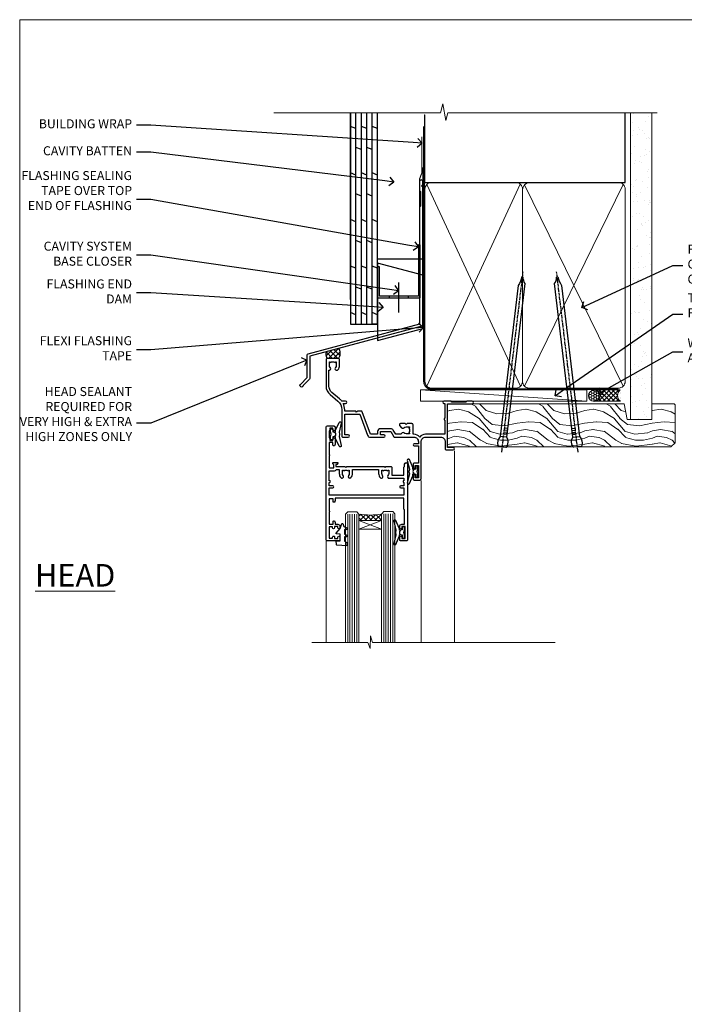
# Model space of a CAD drawing. Units: millimetres. Extents: x 0 to 10153, y -974 to 1146.
# Drawn here: x 600 to 895, y 293 to 730 of the extents above; entities that cross this region are included whole.
import ezdxf
from ezdxf import colors
from ezdxf.entities.mleader import LeaderData, LeaderLine
from ezdxf.math import Vec2, Vec3

# ---------------------------------------------------------------- set-up
doc = ezdxf.new("R2010")
doc.units = ezdxf.units.MM
doc.linetypes.add('CENTER', pattern=[2, 1.25, -0.25, 0.25, -0.25])
doc.linetypes.add('Dashed', pattern=[564.444447, 282.222223, -282.222223])
doc.layers.add('Aluminium Systems Ltd Joinery Detail', color=7, linetype='Continuous')
doc.layers.add('Aluminium Systems Ltd Notes', color=7, linetype='Continuous')
doc.layers.add('Viewport', color=7, linetype='Continuous', plot=False)
doc.styles.add('ASL TXT 50', font='romans.shx', dxfattribs={"height": 100})
doc.styles.get("Standard").update_dxf_attribs({"font": 'arial.ttf'})

# ---------------------------------------------------------------- blocks, each defined once
blk = doc.blocks.new('Page Layout')
at = {"layer": 'Aluminium Systems Ltd Joinery Detail', "color": 8, "lineweight": 5}
blk.add_lwpolyline([(0, 730.13), (0, 0), (553.08, 0), (553.08, 730.13)], close=True, dxfattribs=at)
blk = doc.blocks.new('A003-20831')
at = {"ltscale": 3, "flags": 128}
blk.add_lwpolyline([(2.62, 15.1, 0.221698), (1.3, 12.26), (1.3, 5.29, -0.65911), (1.89, 4.04, 0.183747), (1.5, 3.02), (1.5, 1.5), (1.75, 1.5), (2.04, 1.86, 0.36397), (4.01, 1.86), (4.3, 1.5), (4.55, 1.5), (4.55, 3.02, 0.183747), (4.16, 4.04, -1), (5.29, 5.04, -0.183747), (6.05, 3.02), (6.05, 0.5, -0.414214), (5.55, 0), (0.5, 0, -0.414214), (0, 0.5), (0, 12.26, -0.221698), (1.79, 16.09), (5.21, 18.97, 0.221698), (7, 22.8), (7, 34.5, -0.414214), (7.5, 35), (9.9, 35, -1), (9.9, 34), (8.3, 34), (8.3, 24.7), (15.02, 24.7), (18.46, 34.14, -0.315299), (19.68, 35), (25.7, 35, -1), (25.7, 34), (24.2, 34), (24.2, 32.5), (28.76, 32.5), (30.06, 34.75, -0.267979), (30.49, 35), (39, 35), (39, 35, 0.414214), (41, 37), (41, 38), (39.1, 38, -1), (39.1, 38.8), (41, 38.8), (41, 46.5), (39.2, 46.5, -0.414214), (38.7, 47), (38.7, 48.3, -1), (39.6, 48.3), (39.6, 47.5), (41.1, 47.5), (41.1, 53), (39.6, 53), (39.6, 52.2, -1), (38.7, 52.2), (38.7, 53.5, -0.414214), (39.2, 54), (41.7, 54, -0.414214), (42.2, 53.5), (42.2, 37, 0.414214), (44.2, 35), (50.9, 35, 0.414214), (52.9, 37), (52.9, 40.1, -0.414214), (53.4, 40.6), (56.5, 40.6, -1), (56.5, 39.6), (54, 39.6), (54, 20.2), (64.9, 20.2, -1), (64.9, 19), (62.5, 19), (62.1, 19.4), (55.9, 19.4), (55.5, 19), (52.3, 19, -1), (52.3, 20), (52.8, 20), (52.8, 26.6, -1), (52.8, 27.4), (52.8, 33.7), (44.2, 33.7, -0.230812), (41.6, 34.97, -0.230812), (39, 33.7), (38.62, 33.7), (38.62, 29.45, -0.414214), (38.12, 28.95), (36, 28.95), (35.6, 29.35), (35.2, 28.95), (33.07, 28.95, -0.63707), (32.69, 29.77), (33.51, 30.76, -0.422658), (34.59, 30.84, 0.183747), (35.6, 30.45), (37.12, 30.45), (37.12, 30.7), (36.77, 30.99, 0.36397), (36.77, 32.96), (37.12, 33.25), (37.12, 33.5), (35.6, 33.5, 0.183747), (34.59, 33.11, -0.659111), (33.34, 33.7), (30.95, 33.7), (29.88, 31.85, -0.267979), (28.76, 31.2), (24.2, 31.2, -0.414214), (22.9, 32.5), (22.9, 33.7), (19.68, 33.7), (16.05, 23.73, -0.315299), (15.58, 23.4), (14, 23.4), (13.6, 23.8), (13.2, 23.4), (8.3, 23.4), (8.3, 22.8, -0.11565), (7.64, 20), (8.7, 20, -1), (8.7, 19), (7.02, 19, -0.05636), (6.05, 17.97)], format="xyb", close=True, dxfattribs=at)
blk = doc.blocks.new('Z104-21652')
at = {"flags": 128}
for points in [[(0, 50.5), (0, 0.5, 0.414214), (0.5, 0), (3.5, 0, 0.414214), (4, 0.5), (4, 1.64, 1.007482), (3.1, 1.65), (3.1, 1), (1.7, 1), (1.7, 1.9, 0.414214), (1.5, 2.1), (1.4, 2.1), (1.4, 5.3), (1.5, 5.3, 0.414214), (1.7, 5.5), (1.7, 6.4), (3.1, 6.4), (3.1, 5.75, 1.007482), (4, 5.76), (4, 8.14), (3.88, 8.57, 1), (3.02, 8.33), (3.1, 8.02), (3.1, 7.4), (1.4, 7.4), (1.4, 12.78, 0.447214), (1.4, 13.22), (1.4, 18.6), (3.51, 18.6), (3.51, 17.15, 0.414214), (3.01, 16.65), (3.01, 16.63, 0.493145), (3.3, 16.25), (5.2, 16.25), (5.2, 16.65, 0.414214), (4.7, 17.15), (4.41, 17.15), (4.41, 18), (8.4, 18), (8.8, 18.4), (9.2, 18), (25.9, 18), (26.3, 18.4), (26.7, 18), (28.73, 18, 0.414214), (29.23, 18.5), (29.23, 21.91), (34.6, 21.91), (34.6, 18.3), (34.9, 18), (34.9, 16.9, 1), (36.2, 16.9), (36.2, 50.5, 0.414214), (35.7, 51), (33.2, 51, 0.414214), (32.7, 50.5), (32.7, 49.35, 1), (33.6, 49.35), (33.6, 50), (35.1, 50), (35.1, 44.6), (33.6, 44.6), (33.6, 45.25, 1), (32.7, 45.25), (32.7, 44.6, 0.414214), (33.7, 43.6), (34.9, 43.6), (34.9, 37.3), (34.6, 37), (34.6, 32), (4.1, 32), (4.1, 33.14), (3.98, 33.57, 1), (3.12, 33.33), (3.2, 33.02), (3.2, 32.4), (1.4, 32.4), (1.4, 37.72, 0.707107), (1.4, 38.28), (1.4, 43.6), (3.2, 43.6), (3.2, 42.98), (3.12, 42.67, 1), (3.98, 42.43), (4.1, 42.86), (4.1, 43.6), (5.2, 43.6, 0.414214), (6.2, 44.6), (6.2, 45.25, 1), (5.3, 45.25), (5.3, 44.6), (3.8, 44.6), (3.8, 45.25, 0.999981), (2.9, 45.25), (2.9, 44.8), (1.4, 44.8), (1.4, 49.8), (2.9, 49.8), (2.9, 49.35, 1.000019), (3.8, 49.35), (3.8, 50), (5.3, 50), (5.3, 49.35, 1), (6.2, 49.35), (6.2, 50.5, 0.414214), (5.7, 51), (0.5, 51, 0.414214)], [(11.07, 22.95, -0.172617), (11.73, 21.1), (11.73, 19.3), (23.37, 19.3), (23.37, 21.1, -0.172617), (24.03, 22.95, -1), (25.12, 22.06, 0.172617), (24.77, 21.1), (24.77, 19.58), (25.07, 19.58), (25.34, 19.91, 0.354119), (27.26, 19.91), (27.53, 19.58), (27.83, 19.58), (27.83, 21.1, 0.172617), (27.48, 22.06, -0.633892), (28.03, 23.21), (34.6, 23.21), (34.6, 24.31, -1), (34.6, 25.11), (34.6, 26.51), (33.2, 26.51, -1), (33.2, 27.51), (34.6, 27.51), (34.6, 30.7), (1.4, 30.7), (1.4, 27.51), (3, 27.51, -1), (3, 26.51), (1.4, 26.51), (1.4, 25.11), (1.6, 25.11, -1), (1.6, 24.31), (1.4, 24.31), (1.4, 19.9), (3.51, 19.9, -0.255924), (4.61, 19.3), (5.87, 19.3), (5.87, 21.1, -0.172617), (6.53, 22.95, -1), (7.62, 22.06, 0.172617), (7.27, 21.1), (7.27, 19.58), (7.57, 19.58), (7.84, 19.91, 0.354119), (9.76, 19.91), (10.03, 19.58), (10.33, 19.58), (10.33, 21.1, 0.172617), (9.98, 22.06, -1)]]:
    blk.add_lwpolyline(points, format="xyb", close=True, dxfattribs=at)
blk = doc.blocks.new('Residential Awning Head')
at = {"layer": 'Aluminium Systems Ltd Joinery Detail', "lineweight": 5}
h = blk.add_hatch(dxfattribs=at)
h.set_pattern_fill('NET', color=256, scale=0.5, angle=-45)
h.set_pattern_definition([(315, (-810.89, 28.8397), (1.122532, 1.122532), []), (45, (-810.89, 28.8397), (-1.122532, 1.122532), [])])
edge = h.paths.add_edge_path()
edge.add_line((64.26, -52.51), (64.26, -52.41))
edge.add_arc((53.66, -47.51), 11.69, 694.6724, 695.1681, ccw=False)
edge.add_line((64.22, -52.51), (64.26, -52.51))
edge = h.paths.add_edge_path()
edge.add_arc((69.35, -23.88), 26.69, 619.2202, 640.8167)
edge.add_line((74.35, -50.09), (74.35, -53))
edge.add_line((74.35, -53), (64.35, -53))
edge.add_line((64.35, -53), (64.35, -50.09))
at = {"layer": 'Aluminium Systems Ltd Joinery Detail', "linetype": 'Continuous', "lineweight": 5}
for p, q in [((31.98, -22.05), (31.98, -107.08)), ((46.77, -107.08), (46.77, -35.2)), ((88.97, -107.08), (88.97, -62.2))]:
    blk.add_line(p, q, dxfattribs=at)
at = {"layer": 'Aluminium Systems Ltd Joinery Detail', "lineweight": 5, "ltscale": 3}
for p, q in [((59.36, -50), (59.36, -107.08)), ((60.36, -50), (60.36, -107.08)), ((61.36, -50), (61.36, -107.08)), ((62.36, -50), (62.36, -107.08)), ((63.36, -50), (63.36, -107.08)), ((75.35, -50.09), (75.35, -107.08)), ((76.35, -50.09), (76.35, -107.08)), ((77.35, -50.09), (77.35, -107.08)), ((78.35, -50.09), (78.35, -107.08)), ((79.35, -50.09), (79.35, -107.08))]:
    blk.add_line(p, q, dxfattribs=at)
at = {"layer": 'Aluminium Systems Ltd Joinery Detail', "lineweight": 5}
for p, q in [((64.35, -56.87), (74.35, -53)), ((64.35, -53), (74.35, -56.87))]:
    blk.add_line(p, q, dxfattribs=at)
at = {"layer": 'Aluminium Systems Ltd Joinery Detail'}
for points in [[(85.14, -13.82), (84.86, -13.75, -0.339454), (84.71, -13.56), (84.71, -12.91, 0.105249), (84.7, -12.83), (83.17, -9.41, 0.913392), (82.23, -9.73), (83.19, -13.69, -0.125736), (83.19, -13.79), (82.96, -14.66, 0.131652), (82.96, -14.76), (83.19, -15.63, -0.125736), (83.19, -15.72), (82.23, -19.69, 0.913392), (83.17, -20.01), (84.7, -16.59, 0.105249), (84.71, -16.51), (84.71, -15.86, -0.339454), (84.86, -15.67), (85.14, -15.59)], [(49.98, -30.37), (50.26, -30.3, 0.339454), (50.41, -30.11), (50.41, -29.46, -0.105249), (50.43, -29.38), (51.95, -25.96, -0.913392), (52.89, -26.28), (51.93, -30.24, 0.125736), (51.93, -30.34), (52.16, -31.21, -0.131652), (52.16, -31.31), (51.93, -32.18, 0.125736), (51.93, -32.27), (52.89, -36.24, -0.913392), (51.95, -36.56), (50.43, -33.14, -0.105249), (50.41, -33.06), (50.41, -32.41, 0.339454), (50.26, -32.22), (49.98, -32.14)], [(55.98, -57.37), (56.26, -57.3, 0.339454), (56.41, -57.11), (56.41, -56.46, -0.105249), (56.43, -56.38), (57.95, -52.96, -0.913392), (58.89, -53.28), (57.93, -57.24, 0.125736), (57.93, -57.34), (58.16, -58.21, -0.131652), (58.16, -58.31), (57.93, -59.18, 0.125736), (57.93, -59.27), (58.89, -63.24, -0.913392), (57.95, -63.56), (56.43, -60.14, -0.105249), (56.41, -60.06), (56.41, -59.41, 0.339454), (56.26, -59.22), (55.98, -59.14)]]:
    blk.add_lwpolyline(points, format="xyb", dxfattribs=at)
for points in [[(86.96, -15.83), (86.66, -14.71), (86.96, -13.58), (86.96, -12.21), (85.96, -12.21), (85.96, -13.59, 0.447214), (84.71, -14.71, 0.447214), (85.96, -15.83), (85.96, -17.21), (86.96, -17.21)], [(48.16, -32.38), (48.46, -31.26), (48.16, -30.13), (48.16, -28.76), (49.16, -28.76), (49.16, -30.14, -0.447214), (50.41, -31.26, -0.447214), (49.16, -32.38), (49.16, -33.76), (48.16, -33.76)], [(54.16, -59.38), (54.46, -58.26), (54.16, -57.13), (54.16, -55.76), (55.16, -55.76), (55.16, -57.14, -0.447214), (56.41, -58.26, -0.447214), (55.16, -59.38), (55.16, -60.76), (54.16, -60.76)], [(80.77, -62.13), (79.77, -62.75), (79.77, -64.25), (84.19, -63.87, 0.36397), (84.37, -63.68), (84.52, -62.02), (82.77, -62.02), (82.77, -59.02), (84.52, -58.86), (84.52, -58.56), (82.77, -56.48), (81.97, -54.34), (81.56, -54.34), (81.08, -55.64), (79.77, -56.28), (79.77, -57.08), (80.77, -56.99), (80.77, -58.99), (79.77, -59.48), (79.77, -60.28), (80.77, -60.19)]]:
    blk.add_lwpolyline(points, format="xyb", close=True, dxfattribs=at)
at = {"layer": 'Aluminium Systems Ltd Joinery Detail', "lineweight": 5}
for points in [[(64.36, -107.08), (64.36, -50.09), (63.36, -49), (59.36, -49), (58.36, -50), (58.36, -107.08)], [(80.35, -107.08), (80.35, -50.18), (79.35, -49.09), (75.35, -49.09), (74.35, -50.09), (74.35, -107.08)]]:
    blk.add_lwpolyline(points, dxfattribs=at)
blk.add_lwpolyline([(64.35, -53), (74.35, -53), (74.35, -56.87), (64.35, -56.87)], close=True, dxfattribs=at)
at = {"layer": 'Aluminium Systems Ltd Joinery Detail', "linetype": 'Continuous', "lineweight": 5}
blk.add_lwpolyline([(-12.71, -107.08), (68.33, -107.08), (69.2, -104.22), (69.45, -109.86), (70.35, -107.08), (95.29, -107.08)], dxfattribs=at)
at = {"layer": 'Aluminium Systems Ltd Joinery Detail', "lineweight": 5}
blk.add_arc((69.36, -21.4), 29.13, 260.0977, 279.8654, dxfattribs=at)
at = {"color": 0, "rotation": 180}
blk.add_blockref('A003-20831', (88.98, 19), dxfattribs=at)
at = {"rotation": 180}
blk.add_blockref('Z104-21652', (88.98, -11), dxfattribs=at)
blk = doc.blocks.new('FLASHING END CAP')
at = {"color": 0}
blk.add_lwpolyline([(-18.54, -6.42), (1.5, -1.05), (1.5, 22.56), (-18.54, 27.93)], close=True, dxfattribs=at)
blk = doc.blocks.new('CAVITY CLOSER')
at = {"layer": 'Aluminium Systems Ltd Joinery Detail', "color": 0}
blk.add_line((-9.54, 6.78), (-9.54, -6.49), dxfattribs=at)
blk.add_lwpolyline([(0, 23.52), (-0.72, 23.53), (-0.72, 0.78), (-17.93, 0.78), (-17.93, 13.84), (-18.84, 13.84), (-18.84, 0), (0, 0), (0, 23.52)], dxfattribs=at)
blk.add_lwpolyline([(-5.12, 0.78), (-13.72, 0.78), (-13.72, 0), (-5.12, 0)], close=True, dxfattribs=at)
blk = doc.blocks.new('J350-32188')
blk.add_lwpolyline([(54.45, 88.93), (54.45, 27.52, -0.339454), (54.07, 27.03), (4.45, 13.73), (4.45, 3.95, -0.198912), (4.3, 3.59), (1.4, 0.69, -1.488372), (0.21, 1.19), (3.25, 4.24), (3.25, 14.27, -0.339454), (3.62, 14.75), (53.25, 28.05), (53.25, 80.13), (53.65, 80.53), (53.65, 86.73), (53.25, 87.13), (53.25, 91.53, -1), (54.45, 91.53), (54.45, 89.73), (54.05, 89.33)], format="xyb", close=True)
blk = doc.blocks.new('Plywood Sheet CC Head Residential')
at = {"layer": 'Aluminium Systems Ltd Joinery Detail', "linetype": 'Dashed'}
h = blk.add_hatch(dxfattribs=at)
h.set_pattern_fill('ANSI37', color=256, scale=0.5)
h.set_pattern_definition([(45, (-220.615, -568.8198), (-1.122532, 1.122532), []), (135, (-220.615, -568.8198), (-1.122532, -1.122532), [])])
edge = h.paths.add_edge_path()
edge.add_line((-129.01, 34.33), (-134.5, 32.86))
edge.add_arc((-130.98, 31.83), 3.67, 163.6312, 211.3309)
edge.add_line((-134.11, 29.93), (-129.06, 29.93))
edge.add_arc((-131.79, 32.16), 3.53, 320.7039, 398.0684)
at = {"layer": 'Aluminium Systems Ltd Joinery Detail'}
for p, q in [((-123.7, 56.04), (-123.7, 138.95)), ((-121.3, 45.13), (-121.3, 138.95, -0.5)), ((-118.9, 45.13), (-118.9, 138.95, -0.5)), ((-116.5, 45.13), (-116.5, 138.95, -0.5)), ((-114.1, 45.13), (-114.1, 138.95, -0.5)), ((-111.7, 45.13), (-111.7, 138.95, -0.5)), ((-121.3, 131.94, -1), (-123.7, 132.93, -1.04)), ((-116.5, 131.94, -1), (-118.9, 132.93, -1.04)), ((-111.7, 131.95), (-114.1, 132.94, -0.04)), ((-118.9, 122.61, -0.04), (-121.3, 123.6, -0.09)), ((-114.1, 122.61, -0.04), (-116.5, 123.6, -0.09)), ((-121.3, 111.28, -1), (-123.7, 112.27, -1.04)), ((-116.5, 111.28, -1), (-118.9, 112.27, -1.04)), ((-111.7, 111.29), (-114.1, 112.28, -0.04)), ((-118.9, 101.95, -0.04), (-121.3, 102.94, -0.09)), ((-114.1, 101.95, -0.04), (-116.5, 102.94, -0.09)), ((-121.3, 90.62, -1), (-123.7, 91.61, -1.04)), ((-116.5, 90.62, -1), (-118.9, 91.61, -1.04)), ((-111.7, 90.63), (-114.1, 91.62, -0.04)), ((-118.9, 81.28, -0.04), (-121.3, 82.27, -0.09)), ((-114.1, 81.28, -0.04), (-116.5, 82.27, -0.09)), ((-121.3, 69.95, -1), (-123.7, 70.94, -1.04)), ((-116.5, 69.95, -1), (-118.9, 70.94, -1.04)), ((-111.7, 69.96), (-114.1, 70.95, -0.04)), ((-118.9, 60.62, -0.04), (-121.3, 61.61, -0.09)), ((-114.1, 60.62, -0.04), (-116.5, 61.61, -0.09)), ((-121.3, 49.29, -1), (-123.7, 50.28, -1.04)), ((-116.5, 49.29, -1), (-118.9, 50.28, -1.04)), ((-111.7, 49.3), (-114.1, 50.29, -0.04)), ((-111.7, 45.13), (-114.1, 45.13))]:
    blk.add_line(p, q, dxfattribs=at)
for points in [[(-123.7, 138.95), (-123.7, 45.13), (-111.7, 45.13), (-111.7, 138.95)], [(-91.7, 114.71), (-91.7, 73.98), (-111.7, 73.98), (-111.7, 90.16)]]:
    blk.add_lwpolyline(points, dxfattribs=at)
at = {"layer": 'Aluminium Systems Ltd Joinery Detail', "linetype": 'Dashed', "ltscale": 0.01, "const_width": 0.5}
blk.add_lwpolyline([(-92.04, 128.4), (-92.04, 112.31), (-93.15, 109.43), (-93.15, 71.78)], dxfattribs=at)
at = {"layer": 'Aluminium Systems Ltd Joinery Detail', "linetype": 'Dashed'}
for centre, radius, start, end in [((-130.98, 31.83, 1), 3.67, 163.6312, 211.3309), ((-131.79, 32.16, 1), 3.53, 320.7039, 38.0684)]:
    blk.add_arc(centre, radius, start, end, dxfattribs=at)
at = {"linetype": 'Dashed'}
blk.add_blockref('J350-32188', (-146.21, 17.18), dxfattribs=at)
at = {"color": 0}
for name, p in [('CAVITY CLOSER', (-92.87, 56.8)), ('FLASHING END CAP', (-93.17, 44.29))]:
    blk.add_blockref(name, p, dxfattribs=at)
blk = doc.blocks.new('_Open90')
at = {"color": 0, "linetype": 'ByBlock', "lineweight": -2}
for p, q in [((0, 0), (-1, 0)), ((-0.5, 0.5), (0, 0)), ((0, 0), (-0.5, -0.5))]:
    blk.add_line(p, q, dxfattribs=at)
blk = doc.blocks.new('Nail 75 JH')
at = {"linetype": 'CENTER'}
blk.add_line((0, 2.3), (0, -78.26), dxfattribs=at)
for p, q in [((1.5, -4.49), (-1.5, -4.49)), ((1.5, -5.73), (0.13, -5.73)), ((1.5, -6.6), (0.13, -6.6)), ((1.5, -7.47), (0.13, -7.47)), ((1.5, -8.34), (0.13, -8.34))]:
    blk.add_line(p, q)
blk.add_lwpolyline([(-1.5, -4.49, -0.247527), (-2.06, -0.36, -0.331135), (-1.58, 0), (1.58, 0, -0.331135), (2.06, -0.36, -0.247527), (1.5, -4.49), (1.5, -73.21, 0.124564), (0.28, -75.97), (-0.25, -75.97, 0.101255), (-1.5, -72.05)], format="xyb", close=True)
blk = doc.blocks.new('Plywood Sheet CC Residential Liner')
at = {"layer": 'Aluminium Systems Ltd Joinery Detail', "lineweight": 5}
h = blk.add_hatch(dxfattribs=at)
h.set_pattern_fill('HONEY', color=256, scale=0.221113, angle=360, style=0)
h.set_pattern_definition([(0, (-467.4952, -268.02097), (1.0530483, 0.60797756), [0.7020322, -1.4040644]), (120, (-467.4952, -268.02097), (-1.05304816, 0.6079778), [0.7020322, -1.4040644]), (60, (-467.4952, -268.02097), (1e-07, 1.21595534), [-1.4040644, 0.7020322])])
edge = h.paths.add_edge_path()
edge.add_arc((52.83, 2.93), 2.5, 180, 360, ccw=False)
edge.add_arc((52.83, 2.93), 2.5, 0, 180, ccw=False)
h = blk.add_hatch(dxfattribs=at)
h.set_pattern_fill('NET', color=256, scale=0.442225, angle=225, style=0)
h.set_pattern_definition([(315, (-1834.9544, 4373.742), (-0.99282344, -0.99282344), []), (225, (-1834.9544, 4373.742), (-0.99282344, 0.99282344), [])])
edge = h.paths.add_edge_path()
edge.add_line((64.43, 5.49), (53.69, 5.5))
edge.add_arc((52.86, 3.04), 2.6, 283.0546, 431.2564, ccw=False)
edge.add_line((53.44, 0.5), (64.48, 0.5))
edge.add_arc((66.38, 3.01), 3.15, 128.1626, 232.8611, ccw=False)
h = blk.add_hatch(dxfattribs=at)
h.set_pattern_fill('WOOD-3', color=256, scale=97.5, angle=30, style=0, pattern_type=2)
h.set_pattern_definition([(4.7636, (490.725, -7171.838), (-330.0000284, -29.999746), [3.61248, -357.63537]), (348.6901, (494.325, -7171.538), (120.0000226, -29.999929), [4.58913, -148.38147]), (315, (498.825, -7172.438), (-3e-14, -30.00001), [3.39411, -39.03228]), (313.1524, (501.2249, -7174.838), (420.00008502, -449.99992613), [6.57951, -651.37185]), (347.0054, (505.7249, -7179.638), (-270.000023, 59.9999273), [4.00251, -396.24741]), (360, (509.625, -7180.538), (30, -30), [7.5, -22.5]), (9.4623, (517.125, -7180.538), (-150.0000232, -29.9999442), [3.64965, -178.83321]), (5.7106, (490.725, -7179.938), (-269.9999827, -30.0000394), [3.01497, -298.48131]), (360, (493.725, -7179.638), (30, -30), [4.5, -25.5]), (331.6992, (498.2249, -7179.638), (329.9998536, -180.0002662), [4.42944, -438.51525]), (307.875, (502.125, -7181.738), (-120.0000559, 149.999973), [6.84105, -335.21157]), (320.7106, (506.3249, -7187.138), (180.0000192, -149.99998896), [4.26381, -422.11632]), (353.6598, (509.625, -7189.838), (239.9999821, -30.0000474), [5.43324, -266.22831]), (11.8887, (515.0249, -7190.438), (-419.99991903, -90.00031606), [5.82495, -576.66969]), (6.7098, (490.7249, -7189.238), (270.00002993, 29.99981644), [5.13516, -508.3821]), (356.6335, (495.8249, -7188.638), (479.99997966, -30.0003289), [5.10882, -505.77279]), (326.3099, (500.925, -7188.938), (-59.999987, 30.00004), [5.40834, -102.75822]), (312.5104, (505.4249, -7191.938), (299.99972155, -330.0002602), [4.88364, -483.48096]), (345.0686, (508.7249, -7195.538), (330.00001605, -89.9999086), [4.65726, -461.06799]), (360, (513.225, -7196.738), (30, -30), [3.6, -26.4]), (12.9946, (516.8249, -7196.738), (270.000023, 59.9999273), [4.00251, -396.24741]), (360, (500.025, -7166.738), (30, -30), [0, -30]), (136.8476, (504.2249, -7171.238), (449.99992613, -420.00008502), [6.57951, -651.37185]), (153.4349, (499.425, -7196.738), (-29.999975, 30.00004), [2.68329, -64.39875]), (171.8699, (497.025, -7195.538), (-179.9999933, 29.9999807), [4.24263, -207.88938]), (203.1986, (492.825, -7194.938), (-149.999992, -60.0000398), [2.28474, -226.18845]), (333.4349, (504.225, -7171.238), (29.999975, -30.00004), [3.35409, -63.72795]), (353.2902, (507.2249, -7172.738), (-270.00002993, 29.99981644), [5.13516, -508.3821]), (10.1247, (512.3249, -7173.338), (509.99996369, 90.00025766), [8.53287, -844.75488]), (10.3048, (490.725, -7168.538), (180.0000288, 29.9998463), [3.35409, -332.05608]), (344.4759, (494.0249, -7167.938), (-330.00003074, 89.99993333), [5.60445, -554.84178]), (317.1211, (499.4249, -7169.438), (-390.0000238, 359.9999926), [5.7315, -567.41769]), (325.3048, (503.6249, -7173.338), (299.99982777, -210.0002583), [4.74342, -469.59822]), (350.5377, (507.525, -7176.038), (150.0000232, -29.9999442), [5.47449, -177.0084]), (6.5819, (512.9249, -7176.938), (-510.00004314, -59.99960101), [7.85175, -777.3234]), (8.1301, (490.725, -7176.038), (-179.9999933, -29.9999807), [4.24263, -207.88938]), (348.6901, (494.925, -7175.438), (120.0000226, -29.999929), [4.58913, -148.38147]), (317.4896, (499.4249, -7176.338), (-330.0002602, 299.99972155), [4.88364, -483.48096]), (315, (503.025, -7179.638), (-3e-14, -30.00001), [5.51544, -36.91098]), (342.646, (506.9249, -7183.538), (-390.00006057, 119.99983507), [5.02893, -497.86272]), (3.3665, (511.7249, -7185.038), (-479.99997966, -30.0003289), [5.10882, -505.77279]), (17.1027, (516.8249, -7184.738), (300.0000519, 89.9998648), [4.08045, -403.96368]), (8.7462, (490.7249, -7183.538), (209.9999801, 30.0001259), [3.94587, -390.64251]), (345.0686, (494.6249, -7182.938), (330.00001605, -89.9999086), [4.65726, -461.06799]), (327.9946, (499.125, -7184.138), (-149.9999683, 90.0000332), [5.6604, -277.35906]), (310.1009, (503.9249, -7187.138), (-329.9999418, 390.00005789), [7.45185, -737.7327]), (344.0546, (508.725, -7192.838), (-120.0000038, 29.9999967), [4.36806, -214.03524]), (6.009, (512.9249, -7194.038), (299.99999253, 29.99997952), [5.7315, -567.41769]), (23.1986, (518.625, -7193.438), (149.999992, 60.0000398), [2.28474, -226.18845]), (9.4623, (490.725, -7192.538), (-150.0000232, -29.9999442), [3.64965, -178.83321]), (349.992, (494.3249, -7191.938), (329.99998664, -60.00010416), [5.17881, -512.7015]), (322.5946, (499.4249, -7192.838), (389.99977395, -300.00029858), [6.42027, -635.60775]), (330.9454, (504.525, -7166.738), (210.0000115, -120.0000008), [3.08868, -305.78022]), (349.2157, (507.2249, -7168.238), (-479.9999851, 90.0000165), [6.41328, -634.91349]), (7.125, (513.525, -7169.438), (-210.0000114, -29.9999485), [7.25604, -234.6117])])
h.paths.add_polyline_path([(88.79, -18.01), (86.91, -19.78), (-12.2, -19.78), (-12.2, -0.7), (66.17, -0.7), (67.53, -7.55), (78.41, -7.57), (78.41, -0.7), (88.35, -0.7), (88.79, -1.12)])
blk.add_line((-24.3, 5.5), (49.64, 0.5), dxfattribs=at)
for points in [[(-24.3, 5.5), (49.64, 5.5), (49.64, 0.5), (-24.3, 0.5)], [(88.35, -0.7), (78.41, -0.7), (78.41, -7.57), (67.53, -7.57), (66.17, -0.7), (-12.2, -0.7), (-12.2, -19.78), (86.91, -19.78), (88.79, -18.01), (88.79, -1.12)]]:
    blk.add_lwpolyline(points, close=True, dxfattribs=at)
blk.add_lwpolyline([(53.42, 5.51), (64.43, 5.49, 0.491511), (64.48, 0.5), (53.44, 0.5, 0.810102)], format="xyb", close=True, dxfattribs=at)
at = {"layer": 'Aluminium Systems Ltd Joinery Detail', "lineweight": 5, "ltscale": 0.12}
blk.add_circle((52.83, 2.93), 2.5, dxfattribs=at)
at = {"layer": 'Aluminium Systems Ltd Joinery Detail', "xscale": -0.9999999999999998, "rotation": 173.2316767257846}
blk.add_blockref('Nail 75 JH', (12.07, -19.79), dxfattribs=at)
at = {"layer": 'Aluminium Systems Ltd Joinery Detail', "rotation": 186.7683232742154}
blk.add_blockref('Nail 75 JH', (45.42, -19.79), dxfattribs=at)
blk = doc.blocks.new('90mm Framing Head CC')
at = {"layer": 'Aluminium Systems Ltd Joinery Detail'}
h = blk.add_hatch(dxfattribs=at)
h.set_pattern_fill('AR-SAND', color=0, scale=0.15)
h.set_pattern_definition([(37.5, (61.6605, 88.745), (-0.24, 7.3412), [0, -5.7912, 0, -6.477, 0, -6.19125]), (7.5, (61.6605, 88.745), (6.74285, 10.7524), [0, -3.1242, 0, -5.2197, 0, -2.00025]), (327.5, (56.974, 88.745), (11.86489, 0.02156), [0, -1.905, 0, -6.858, 0, -8.9535]), (317.5, (56.974, 88.745), (11.45335, 3.34394), [0, -0.9525, 0, -4.4958, 0, -5.1435])])
h.paths.add_polyline_path([(180.61, 88.77), (171.11, 88.77), (171.11, -47.33), (180.61, -47.33)])
at = {"layer": 'Aluminium Systems Ltd Joinery Detail', "color": 0, "linetype": 'Dashed'}
blk.add_line((79.91, 57.9), (79.91, 87.86), dxfattribs=at)
at = {"layer": 'Aluminium Systems Ltd Joinery Detail', "color": 0}
for p, q in [((168.81, 57.9), (168.81, 88.77)), ((79.91, 57.9), (168.81, 57.9))]:
    blk.add_line(p, q, dxfattribs=at)
at = {"layer": 'Aluminium Systems Ltd Joinery Detail', "color": 0, "lineweight": 5}
for p, q in [((80.8, -32.58), (122.24, 57.1)), ((80.8, 57.01), (122.34, -32.58)), ((124.13, -32.58), (167.92, 57.01)), ((124.16, 56.83), (167.92, -32.58))]:
    blk.add_line(p, q, dxfattribs=at)
at = {"layer": 'Aluminium Systems Ltd Joinery Detail', "color": 0, "linetype": 'Continuous', "lineweight": 5, "ltscale": 0.12}
blk.add_lwpolyline([(182.99, 88.77), (90.08, 88.77), (89.18, 85.34), (87.91, 92.75), (86.87, 88.77), (12.78, 88.77)], dxfattribs=at)
at = {"layer": 'Aluminium Systems Ltd Joinery Detail', "color": 0, "linetype": 'Dashed', "lineweight": 5, "ltscale": 0.01, "const_width": 0.25, "elevation": 0.25}
blk.add_lwpolyline([(79.77, 88.1), (79.77, -30.43, 0.41757), (82.92, -33.61), (165.34, -33.6, 0.859133), (165.47, -33.94, 0.009055)], format="xyb", dxfattribs=at)
at = {"layer": 'Aluminium Systems Ltd Joinery Detail', "color": 0, "lineweight": 5, "elevation": 1}
blk.add_lwpolyline([(171.11, 88.77), (171.11, -47.33), (180.61, -47.33), (180.61, 88.77)], dxfattribs=at)
at = {"layer": 'Aluminium Systems Ltd Joinery Detail', "color": 0, "linetype": 'CENTER', "lineweight": 5, "ltscale": 3, "const_width": 0.5, "elevation": 0.5}
blk.add_lwpolyline([(79.37, 82.76), (79.37, -30.43, 0.420916), (82.93, -34), (165.77, -34)], format="xyb", dxfattribs=at)
at = {"layer": 'Aluminium Systems Ltd Joinery Detail', "color": 0, "lineweight": 5}
blk.add_lwpolyline([(79.91, -28.32), (79.91, 54.86, -0.414214), (82.95, 57.9), (120.19, 57.9, -0.414214), (123.23, 54.86), (123.23, -28.32), (123.23, -30.43, -0.414214), (120.19, -33.47), (82.95, -33.47, -0.414214), (79.91, -30.43)], format="xyb", close=True, dxfattribs=at)
for points in [[(168.81, -28.53), (168.81, 54.86, 0.414214), (165.77, 57.9), (126.27, 57.9, 0.368185), (123.24, 54.65), (123.24, -28.53)], [(168.81, 52.75), (168.81, -30.43, -0.414214), (165.77, -33.47), (126.27, -33.47, -0.414214), (123.24, -30.43), (123.24, 52.75)]]:
    blk.add_lwpolyline(points, format="xyb", dxfattribs=at)
blk = doc.blocks.new('Plywood Sheet CC Head Text Residential')
at = {"layer": 'Aluminium Systems Ltd Notes', "color": 3, "lineweight": 5, "ltscale": 0.12}
ml = blk.add_multileader_mtext('Standard', dxfattribs=at)
ml.set_content('BUILDING WRAP', color=3)
ml.set_leader_properties(color=8)
ml.set_arrow_properties(name='OPEN90')
ml.build(insert=Vec2(0, 0))
ml.multileader.update_dxf_attribs({"text_left_attachment_type": 2, "text_right_attachment_type": 2})
ctx = ml.context
ctx.base_point, ctx.plane_origin = Vec3(-19.6, 72.03), Vec3(149.06, 4.94)
ctx.left_attachment, ctx.right_attachment, ctx.text_align_type = 2, 2, 2
notes = []
notes.append((ctx, [(0, (1, 1, 0), (34.75, 72.03), (-1, 0), 6.29, [(0, [(155.2, 64.06)], 0, [])])]))
ctx.mtext.insert, ctx.mtext.width, ctx.mtext.alignment, ctx.mtext.line_spacing_style, ctx.mtext.flow_direction = Vec3(26.46, 74.69), 49.8798, 3, 2, 5
ml = blk.add_multileader_mtext('Standard', dxfattribs=at)
ml.set_content('CAVITY BATTEN', color=3)
ml.set_leader_properties(color=8)
ml.set_arrow_properties(name='OPEN90')
ml.build(insert=Vec2(0, 0))
ml.multileader.update_dxf_attribs({"text_left_attachment_type": 2, "text_right_attachment_type": 2})
ctx = ml.context
ctx.base_point, ctx.plane_origin = Vec3(-18.58, 60.04), Vec3(123.9, 26.85)
ctx.left_attachment, ctx.right_attachment, ctx.text_align_type = 2, 2, 2
notes.append((ctx, [(0, (1, 1, 0), (34.75, 60.04), (-1, 0), 6.29, [(0, [(142.72, 46.81)], 0, [])])]))
ctx.mtext.insert, ctx.mtext.width, ctx.mtext.alignment, ctx.mtext.line_spacing_style, ctx.mtext.flow_direction = Vec3(26.46, 62.71), 49.8798, 3, 2, 5
ml = blk.add_multileader_mtext('Standard', dxfattribs=at)
ml.set_content('FLASHING SEALING\\PTAPE OVER TOP\\PEND OF FLASHING', color=3)
ml.set_leader_properties(color=8)
ml.set_arrow_properties(name='OPEN90')
ml.build(insert=Vec2(0, 0))
ml.multileader.update_dxf_attribs({"text_left_attachment_type": 2, "text_right_attachment_type": 2})
ctx = ml.context
ctx.base_point, ctx.plane_origin = Vec3(-25.36, 39.04), Vec3(123.9, -11.2)
ctx.left_attachment, ctx.right_attachment, ctx.text_align_type = 2, 2, 2
notes.append((ctx, [(0, (1, 1, 0), (34.75, 39.04), (-1, 0), 6.29, [(0, [(153.6, 17.99)], 0, [])])]))
ctx.mtext.insert, ctx.mtext.width, ctx.mtext.alignment, ctx.mtext.line_spacing_style, ctx.mtext.flow_direction = Vec3(26.46, 51.7), 49.8798, 3, 2, 5
ml = blk.add_multileader_mtext('Standard', dxfattribs=at)
ml.set_content('CAVITY SYSTEM BASE CLOSER', color=3)
ml.set_leader_properties(color=8)
ml.set_arrow_properties(name='OPEN90')
ml.build(insert=Vec2(0, 0))
ml.multileader.update_dxf_attribs({"text_left_attachment_type": 2, "text_right_attachment_type": 2})
ctx = ml.context
ctx.base_point, ctx.plane_origin = Vec3(-19.55, 14.34), Vec3(71.35, -102.84)
ctx.left_attachment, ctx.right_attachment, ctx.text_align_type = 2, 2, 2
notes.append((ctx, [(0, (1, 1, 0), (34.75, 14.34), (-1, 0), 6.29, [(0, [(144.79, -1.45)], 0, [])])]))
ctx.mtext.insert, ctx.mtext.width, ctx.mtext.alignment, ctx.mtext.line_spacing_style, ctx.mtext.flow_direction = Vec3(26.46, 20.34), 49.8798, 3, 2, 5
ml = blk.add_multileader_mtext('Standard', dxfattribs=at)
ml.set_content('FLASHING END DAM', color=3)
ml.set_leader_properties(color=8)
ml.set_arrow_properties(name='OPEN90')
ml.build(insert=Vec2(0, 0))
ml.multileader.update_dxf_attribs({"text_left_attachment_type": 2, "text_right_attachment_type": 2})
ctx = ml.context
ctx.base_point, ctx.plane_origin = Vec3(-16.08, -2.42), Vec3(88.37, -123.22)
ctx.left_attachment, ctx.right_attachment, ctx.text_align_type = 2, 2, 2
notes.append((ctx, [(0, (1, 1, 0), (34.75, -2.42), (-1, 0), 6.29, [(0, [(137.89, -8.84)], 0, [])])]))
ctx.mtext.insert, ctx.mtext.width, ctx.mtext.alignment, ctx.mtext.line_spacing_style, ctx.mtext.flow_direction = Vec3(26.46, 3.58), 49.8798, 3, 2, 5
ml = blk.add_multileader_mtext('Standard', dxfattribs=at)
ml.set_content('FLEXI FLASHING TAPE', color=3)
ml.set_leader_properties(color=8)
ml.set_arrow_properties(name='OPEN90')
ml.build(insert=Vec2(0, 0))
ml.multileader.update_dxf_attribs({"text_left_attachment_type": 2, "text_right_attachment_type": 2})
ctx = ml.context
ctx.base_point, ctx.plane_origin = Vec3(-19.76, -27.61), Vec3(223.22, -117.74)
ctx.left_attachment, ctx.right_attachment, ctx.text_align_type = 2, 2, 2
notes.append((ctx, [(1, (1, 1, 0), (34.75, -27.61), (-1, 0), 6.29, [(0, [(155.79, -17.73)], 0, [])])]))
ctx.mtext.insert, ctx.mtext.width, ctx.mtext.alignment, ctx.mtext.line_spacing_style, ctx.mtext.flow_direction = Vec3(26.46, -21.61), 49.8798, 3, 2, 5
ml = blk.add_multileader_mtext('Standard', dxfattribs=at)
ml.set_content('HEAD SEALANT REQUIRED FOR VERY HIGH & EXTRA HIGH ZONES ONLY', color=3)
ml.set_leader_properties(color=8)
ml.set_arrow_properties(name='OPEN90')
ml.build(insert=Vec2(0, 0))
ml.multileader.update_dxf_attribs({"text_left_attachment_type": 2, "text_right_attachment_type": 2})
ctx = ml.context
ctx.base_point, ctx.plane_origin = Vec3(-17.87, -60.19), Vec3(117.2, -138.57)
ctx.left_attachment, ctx.right_attachment, ctx.text_align_type = 2, 2, 2
notes.append((ctx, [(0, (1, 1, 0), (34.75, -60.19), (-1, 0), 6.29, [(0, [(104.09, -32.25)], 0, [])])]))
ctx.mtext.insert, ctx.mtext.width, ctx.mtext.alignment, ctx.mtext.line_spacing_style, ctx.mtext.flow_direction = Vec3(26.46, -44.19), 49.8798, 3, 2, 5
for ctx, leaders in notes:
    for number, flags, end, landing, length, lines in leaders:
        leader = LeaderData()
        leader.index, (leader.has_last_leader_line, leader.has_dogleg_vector, leader.attachment_direction) = number, flags
        leader.last_leader_point, leader.dogleg_vector, leader.dogleg_length = Vec3(end), Vec3(landing), length
        for number, points, colour, breaks in lines:
            line = LeaderLine()
            line.index, line.vertices, line.color, line.breaks = number, Vec3.list(points), colors.encode_raw_color(colour), breaks
            leader.lines.append(line)
        ctx.leaders.append(leader)
blk = doc.blocks.new('Liner Head Text Residential')
at = {"layer": 'Aluminium Systems Ltd Notes', "color": 3, "lineweight": 5, "ltscale": 0.12}
ml = blk.add_multileader_mtext('Standard', dxfattribs=at)
ml.set_content('FIXINGS 150 FROM CORNERS AND 450 CENTRES', color=3)
ml.set_leader_properties(color=8)
ml.set_arrow_properties(name='OPEN90')
ml.build(insert=Vec2(0, 0))
ml.multileader.update_dxf_attribs({"text_left_attachment_type": 2, "text_right_attachment_type": 2})
ctx = ml.context
ctx.base_point, ctx.plane_origin = Vec3(14.2, 73, -1), Vec3(-210.37, -58.04, -1)
ctx.left_attachment, ctx.right_attachment = 2, 2
notes = []
notes.append((ctx, [(0, (1, 1, 0), (9.73, 73, -1), (1, 0), 4.46, [(0, [(-30.77, 54.38, -1)], 0, [])])]))
ctx.mtext.insert, ctx.mtext.width, ctx.mtext.line_spacing_style, ctx.mtext.flow_direction = Vec3(16.2, 82.33, -1), 55.1661, 2, 5
ml = blk.add_multileader_mtext('Standard', dxfattribs=at)
ml.set_content('TEMPORARY FLAT PACKERS REMOVED FROM HEAD AFTER FIXING', color=3)
ml.set_leader_properties(color=8)
ml.set_arrow_properties(name='OPEN90')
ml.build(insert=Vec2(0, 0))
ml.multileader.update_dxf_attribs({"text_left_attachment_type": 2, "text_right_attachment_type": 2})
ctx = ml.context
ctx.base_point, ctx.plane_origin = Vec3(14.2, 51.36, -1), Vec3(-133.29, 168.9, -1)
ctx.left_attachment, ctx.right_attachment = 2, 2
notes.append((ctx, [(0, (1, 1, 0), (9.73, 51.36, -1), (1, 0), 4.46, [(0, [(-42.57, 15.22, -1)], 0, [])])]))
ctx.mtext.insert, ctx.mtext.width, ctx.mtext.defined_height, ctx.mtext.line_spacing_style, ctx.mtext.flow_direction = Vec3(16.2, 60.69, -1), 101.6538, 9.45, 2, 5
ml = blk.add_multileader_mtext('Standard', dxfattribs=at)
ml.set_content('WATER RESISTANT\\PAIRSEAL ON PEF ROD', color=3)
ml.set_leader_properties(color=8)
ml.set_arrow_properties(name='OPEN90')
ml.build(insert=Vec2(0, 0))
ml.multileader.update_dxf_attribs({"text_left_attachment_type": 2, "text_right_attachment_type": 2})
ctx = ml.context
ctx.base_point, ctx.plane_origin = Vec3(14.2, 34.65, -1), Vec3(-144.98, 3.25, -1)
ctx.left_attachment, ctx.right_attachment = 2, 2
notes.append((ctx, [(0, (1, 1, 0), (9.73, 34.65, -1), (1, 0), 4.46, [(0, [(-23.32, 16.2, -1)], 0, [])])]))
ctx.mtext.insert, ctx.mtext.width, ctx.mtext.line_spacing_style, ctx.mtext.flow_direction = Vec3(16.2, 40.65, -1), 79.8654, 2, 5
for ctx, leaders in notes:
    for number, flags, end, landing, length, lines in leaders:
        leader = LeaderData()
        leader.index, (leader.has_last_leader_line, leader.has_dogleg_vector, leader.attachment_direction) = number, flags
        leader.last_leader_point, leader.dogleg_vector, leader.dogleg_length = Vec3(end), Vec3(landing), length
        for number, points, colour, breaks in lines:
            line = LeaderLine()
            line.index, line.vertices, line.color, line.breaks = number, Vec3.list(points), colors.encode_raw_color(colour), breaks
            leader.lines.append(line)
        ctx.leaders.append(leader)

msp = doc.modelspace()

# ---------------------------------------------------------------- block references
at = {"layer": 'Aluminium Systems Ltd Joinery Detail', "color": 0, "linetype": 'Dashed'}
msp.add_blockref('90mm Framing Head CC', (700, 600), dxfattribs=at)
at = {"layer": 'Aluminium Systems Ltd Joinery Detail'}
for name, p in [('Plywood Sheet CC Head Residential', (870.61, 549.82)), ('Plywood Sheet CC Residential Liner', (802.2, 560.25))]:
    msp.add_blockref(name, p, dxfattribs=at)
at = {"layer": 'Aluminium Systems Ltd Joinery Detail', "linetype": 'Dashed'}
msp.add_blockref('Liner Head Text Residential', (880.29, 547.97, 1), dxfattribs=at)
at = {"layer": 'Aluminium Systems Ltd Joinery Detail', "xscale": -1}
msp.add_blockref('Residential Awning Head', (824.98, 560.75, 1), dxfattribs=at)
at = {"layer": 'Aluminium Systems Ltd Notes'}
msp.add_blockref('Plywood Sheet CC Head Text Residential', (623.42, 611.23), dxfattribs=at)
at = {"layer": 'Viewport'}
msp.add_blockref('Page Layout', (600, 0), dxfattribs=at)

# ---------------------------------------------------------------- texts
at = {"layer": 'Aluminium Systems Ltd Joinery Detail', "lineweight": 5, "insert": (642.45, 488.44), "char_height": 10, "width": 56.3241, "attachment_point": 3, "style": 'ASL TXT 50'}
msp.add_mtext('{\\fArial|b0|i0|c0|p34;\\LHEAD}', dxfattribs=at)

doc.saveas('drawing.dxf')
